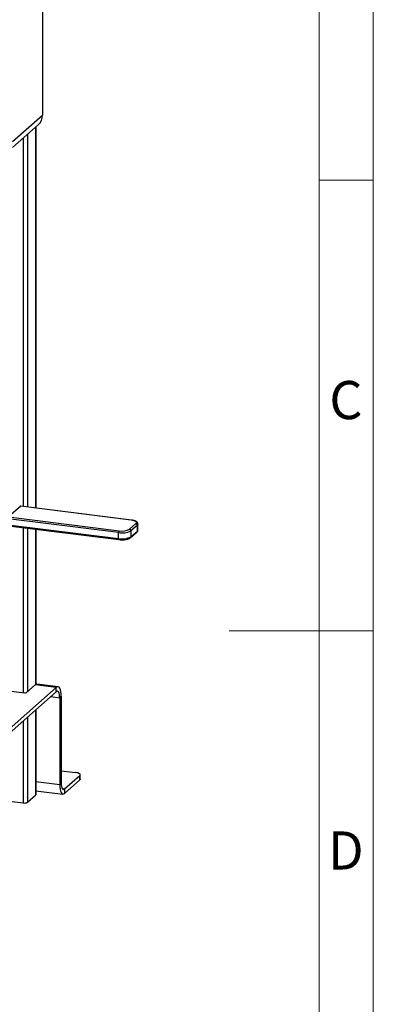
# Model space of a CAD drawing. Units: millimetres. Extents: x 4 to 416, y 4 to 293.
# Drawn here: x 377 to 416, y 107 to 216 of the extents above; entities that cross this region are included whole.
import ezdxf

# ---------------------------------------------------------------- set-up
doc = ezdxf.new("R2010")
doc.units = ezdxf.units.MM
doc.layers.add('SHEET_FORMAT_LINES', color=8, linetype='Continuous')
doc.styles.add('SLDTEXTSTYLE0', font='TXT', dxfattribs={"width": 0.75})

msp = doc.modelspace()

# ---------------------------------------------------------------- linework, layer by layer
at = {"color": 7, "linetype": 'Continuous', "lineweight": 25}
for p, q in [((379.27, 261.5), (379.27, 205.72)), ((375.95, 202.79), (379.27, 205.72)), ((375.95, 202.14), (378.81, 204.66)), ((378.53, 204.42), (378.53, 162.12)), ((378.55, 162.12), (378.55, 204.44)), ((377.6, 203.59), (377.6, 162.24)), ((377.15, 203.2), (377.15, 162.3)), ((376.86, 162.32), (375.52, 161.14)), ((389.13, 160.77), (376.86, 162.32)), ((389.15, 160.78), (376.88, 162.33)), ((387.73, 159.39), (375.47, 160.93)), ((375.52, 161.14), (387.79, 159.59)), ((375.47, 160.27), (387.73, 158.73)), ((375.5, 160.16), (387.77, 158.61)), ((377.15, 159.95), (377.15, 141.61)), ((377.6, 159.89), (377.6, 141.72)), ((378.53, 159.78), (378.53, 142.54)), ((378.55, 142.55), (378.55, 159.77)), ((388.94, 159.77), (389.65, 160.39)), ((389.81, 160.21), (389.1, 159.59)), ((389.1, 159.59), (389.1, 158.93)), ((389.81, 159.55), (389.81, 160.21)), ((389.87, 159.68), (389.87, 160.34)), ((387.73, 158.73), (387.73, 159.39)), ((389.05, 158.83), (389.76, 159.45)), ((389.1, 158.93), (389.81, 159.55)), ((361.29, 124.98), (380.81, 142.2)), ((377.49, 141.63), (378.48, 142.49)), ((380.81, 142.2), (378.48, 142.49)), ((381.01, 142.28), (378.67, 142.57)), ((380.81, 141.73), (380.81, 142.2)), ((361.29, 124.51), (380.81, 141.73)), ((374.16, 141.99), (377.28, 141.6)), ((380.2, 141.18), (381.19, 141.06)), ((381.19, 141.06), (381.36, 141.22)), ((381.19, 141.06), (381.19, 131.43)), ((381.36, 141.22), (381.36, 131.58)), ((377.6, 138.89), (377.6, 129.45)), ((378.53, 139.71), (378.53, 130.27)), ((378.55, 130.31), (378.55, 139.73)), ((377.15, 138.5), (377.15, 129.38)), ((381.36, 132.96), (382.94, 132.76)), ((383.43, 132.4), (381.74, 130.92)), ((383.43, 131.93), (383.43, 132.4)), ((383.48, 132.03), (383.48, 132.5)), ((378.55, 131.76), (381.19, 131.43)), ((381.36, 131.58), (381.19, 131.43)), ((383.43, 131.93), (381.74, 130.44)), ((377.6, 129.45), (378.53, 130.27)), ((378.55, 130.74), (381.54, 130.37)), ((381.74, 130.92), (381.49, 130.95)), ((381.74, 130.92), (381.74, 130.44)), ((374.69, 129.69), (377.15, 129.38))]:
    msp.add_line(p, q, dxfattribs=at)
at = {"color": 7, "linetype": 'Continuous', "lineweight": 25, "flags": 128}
for points in [[(376.88, 162.33), (376.87, 162.33), (376.86, 162.32)], [(389.15, 160.78), (389.14, 160.78), (389.13, 160.77)], [(389.65, 160.39), (389.7, 160.45), (389.71, 160.51), (389.68, 160.56), (389.63, 160.62), (389.54, 160.67), (389.43, 160.71), (389.29, 160.75), (389.13, 160.77)], [(389.87, 160.34), (389.86, 160.28), (389.81, 160.21)], [(389.81, 159.55), (389.86, 159.62), (389.87, 159.68)], [(387.73, 158.73), (387.74, 158.7), (387.74, 158.67), (387.74, 158.65), (387.75, 158.63), (387.76, 158.62), (387.77, 158.61), (387.77, 158.61)], [(378.48, 142.49), (378.58, 142.56), (378.67, 142.57)], [(381.36, 141.22), (381.35, 141.49), (381.32, 141.74), (381.27, 141.95), (381.2, 142.11), (381.12, 142.22), (381.02, 142.27), (380.92, 142.27), (380.81, 142.2)], [(381.19, 141.06), (381.18, 141.25), (381.16, 141.42), (381.12, 141.56), (381.08, 141.67), (381.02, 141.74), (380.96, 141.78), (380.89, 141.77), (380.81, 141.73)], [(383.43, 132.4), (383.47, 132.46), (383.48, 132.51), (383.46, 132.57), (383.41, 132.62), (383.33, 132.66), (383.22, 132.71), (383.09, 132.74), (382.94, 132.76)], [(381.19, 131.43), (381.2, 131.15), (381.23, 130.9), (381.28, 130.69), (381.35, 130.53), (381.43, 130.42), (381.53, 130.37), (381.63, 130.38), (381.74, 130.44)], [(381.36, 131.58), (381.37, 131.4), (381.39, 131.23), (381.43, 131.08), (381.47, 130.97), (381.53, 130.9), (381.6, 130.87), (381.67, 130.87), (381.74, 130.92)], [(383.48, 132.03), (383.47, 131.99), (383.43, 131.93)], [(378.53, 130.27), (378.55, 130.29), (378.55, 130.31)]]:
    msp.add_lwpolyline(points, dxfattribs=at)
at = {"color": 7, "linetype": 'Continuous', "lineweight": 25}
for centre, radius, start, end in [((377.88, 205.69), 1.39, 312.158, 0.9777), ((376.86, 162.16), 0.167, 82.8192, 131.4096), ((376.84, 162.18), 0.139, 81.8416, 130.6612), ((388.12, 161.43), 2.08, 259.2261, 297.8883), ((388.06, 159.41), 0.328, 144.9309, 183.5931), ((388.12, 161.32), 1.76, 259.2261, 297.8883), ((388.92, 159.59), 0.182, 1.0587, 81.7605), ((389.62, 160.21), 0.182, 1.0587, 81.7605), ((388.12, 160.77), 2.08, 259.2261, 297.8883), ((388.96, 158.93), 0.138, 311.9052, 1.2128), ((389.67, 159.55), 0.139, 312.158, 0.9777), ((377.34, 141.92), 0.328, 259.2261, 297.8883), ((377.28, 130.06), 0.689, 259.2261, 297.8883)]:
    msp.add_arc(centre, radius, start, end, dxfattribs=at)
for points, knots in [([(389.87, 160.34), (389.87, 160.35), (389.87, 160.41), (389.83, 160.5), (389.75, 160.58), (389.64, 160.66), (389.48, 160.72), (389.31, 160.76), (389.19, 160.78), (389.15, 160.78)], [0, 0, 0, 0, 0.0603284, 0.1976631, 0.3359053, 0.499133, 0.6947917, 0.891572, 1, 1, 1, 1]), ([(389.76, 159.45), (389.78, 159.47), (389.83, 159.52), (389.87, 159.6), (389.87, 159.66), (389.87, 159.68)], [0, 0, 0, 0, 0.335823, 0.759679, 1, 1, 1, 1]), ([(387.77, 158.61), (387.81, 158.61), (387.92, 158.6), (388.12, 158.59), (388.35, 158.6), (388.57, 158.63), (388.76, 158.67), (388.93, 158.74), (389.01, 158.8), (389.05, 158.83)], [0, 0, 0, 0, 0.079721, 0.23186, 0.383847, 0.536404, 0.690823, 0.849569, 1, 1, 1, 1])]:
    msp.add_open_spline(points, degree=3, knots=knots, dxfattribs=at)
at = {"layer": 'SHEET_FORMAT_LINES', "color": 7, "linetype": 'Continuous', "lineweight": 18}
for p, q in [((416, 293), (416, 4)), ((410, 287), (410, 10)), ((410, 198.5), (416, 198.5)), ((415, 148.5), (400, 148.5)), ((410, 148.5), (416, 148.5))]:
    msp.add_line(p, q, dxfattribs=at)

# ---------------------------------------------------------------- texts
at = {"layer": 'SHEET_FORMAT_LINES', "char_height": 4.23, "attachment_point": 2, "style": 'SLDTEXTSTYLE0'}
for s, insert in [('C', (412.96, 176.22)), ('D', (412.95, 126.22))]:
    msp.add_mtext(s, dxfattribs=dict(at, insert=insert))

doc.saveas('drawing.dxf')
